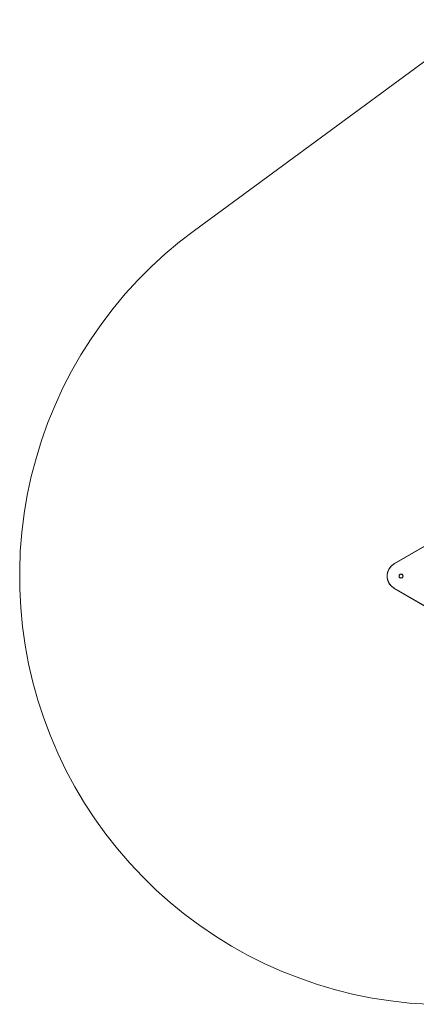
# Model space of a CAD drawing. Units: millimetres. Extents: x -432 to 3499, y -325 to 3350.
# Drawn here: x -432 to 916, y -278 to 3068 of the extents above; entities that cross this region are included whole.
import ezdxf

# ---------------------------------------------------------------- set-up
doc = ezdxf.new("R2010")
doc.units = ezdxf.units.MM
doc.layers.add('omkreds', color=7, linetype='Continuous', lineweight=9)
doc.layers.add('stål', color=253, linetype='Continuous', lineweight=9)

msp = doc.modelspace()

# ---------------------------------------------------------------- linework, layer by layer
at = {"layer": 'omkreds'}
msp.add_lwpolyline([(1136.8, 3067.8), (161.6, 2351.8), (111.2, 2312.9), (62, 2271.8), (14.9, 2228.2), (-30.4, 2182.9), (-73.6, 2135.8), (-114.6, 2086.7), (-153.6, 2035.8), (-189.9, 1983.2), (-224.1, 1928.8), (-256.2, 1873.2), (-285.3, 1816.4), (-312.2, 1758.2), (-336.2, 1698.7), (-358, 1638.4), (-376.8, 1577.3), (-393.1, 1515.3), (-406.8, 1452.8), (-417.5, 1389.5), (-425.2, 1325.8), (-430.3, 1262.1), (-432.4, 1197.9), (-432, 1133.7), (-429, 1070), (-422.6, 1006.3), (-413.6, 942.6), (-402.1, 879.7), (-387.5, 817.3), (-370.4, 755.7), (-350.3, 694.5), (-328.1, 634.6), (-302.8, 575.6), (-275, 517.9), (-244.7, 461.4), (-212.2, 406.2), (-177.1, 352.8), (-139.5, 301), (-100.1, 250.6), (-58.2, 201.8), (-14.1, 155.2), (31.6, 110.7), (79.5, 67.9), (129.1, 27.7), (180.5, -10.3), (233.5, -46.3), (288.2, -80), (344.3, -111.3), (401.6, -139.9), (459.7, -166), (519.6, -189.1), (579.9, -210.1), (641.5, -228.5), (703.5, -243.9), (766.4, -256.3), (829.7, -266.1), (893.4, -273.4), (957.2, -277.6)], dxfattribs=at)
at = {"layer": 'stål', "flags": 128}
for points in [[(1149.6, 1039.7), (1148.3, 1029), (1144.5, 1018.3), (1138.5, 1009.3), (1130.4, 1001.6), (1121, 996), (1110.3, 993), (1099.1, 992.2), (1088.5, 994.3), (1078.2, 998.6), (840, 1135.9), (831.4, 1142.7), (824.1, 1151.3), (819.4, 1161.1), (816.9, 1171.8), (816.9, 1182.9), (819.4, 1193.6), (824.1, 1203.5), (831.4, 1212), (840, 1218.4), (1078.2, 1356.2), (1078.6, 1356.2)], [(1078.6, 1356.2), (840.8, 1218.9), (831.8, 1212), (824.6, 1203.5), (819.9, 1193.6), (817.3, 1182.9), (817.3, 1171.8), (819.9, 1161.1), (824.6, 1151.3), (831.8, 1142.7), (840.8, 1136.3), (1078.6, 999)], [(840, 1218.4), (840.8, 1218.9)], [(816.9, 1177.4), (816.4, 1177.4)], [(857.5, 1177.4), (857.9, 1177.4)], [(863.9, 1183.8), (864.3, 1184.2)], [(863.9, 1170.5), (864.3, 1171)], [(870.8, 1177.4), (871.2, 1177.4)], [(840.8, 1136.3), (840, 1135.9)]]:
    msp.add_lwpolyline(points, dxfattribs=at)
for points in [[(857.5, 1177.4), (858.4, 1180.8), (860.5, 1182.9), (863.9, 1183.8), (867.3, 1182.9), (869.9, 1180.8), (870.8, 1177.4), (869.9, 1174), (867.3, 1171.4), (863.9, 1170.5), (860.5, 1171.4), (858.4, 1174), (857.5, 1177.4)], [(857.9, 1177.4), (858.8, 1180.8), (860.9, 1183.4), (864.3, 1184.2), (867.8, 1183.4), (870.3, 1180.8), (871.2, 1177.4), (870.3, 1174), (867.8, 1171.8), (864.3, 1171), (860.9, 1171.8), (858.8, 1174), (857.9, 1177.4)]]:
    msp.add_lwpolyline(points, close=True, dxfattribs=at)

doc.saveas('drawing.dxf')
